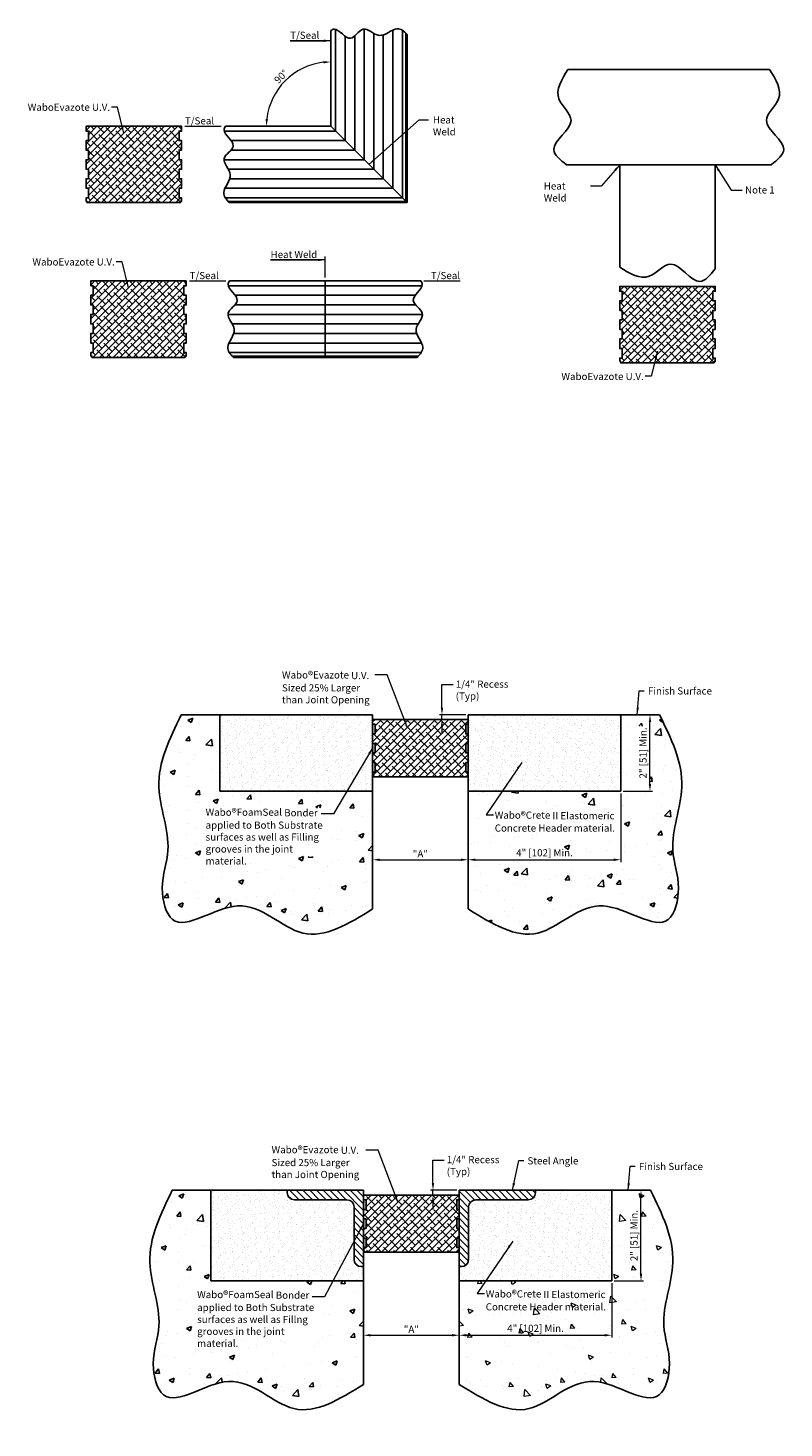
# Model space of a CAD drawing. Units: inches. Extents: x 22.5 to 44.9, y -33.3 to 43.2.
# Drawn here: x 24.5 to 44.3, y -33.3 to 3.4 of the extents above; entities that cross this region are included whole.
import ezdxf

# ---------------------------------------------------------------- set-up
doc = ezdxf.new("R2010")
doc.units = ezdxf.units.IN
doc.header["$LTSCALE"] = 0.25
doc.header["$MEASUREMENT"] = 0
doc.layers.get('DEFPOINTS').update_dxf_attribs({"lineweight": 20})
for name, color, linetype in [('components', 7, 'Continuous'), ('exist', 7, 'Continuous'), ('TEXT', 7, 'Continuous')]:
    doc.layers.add(name, color=color, linetype=linetype)
doc.layers.add('Dims-VP1', color=7, linetype='Continuous', lineweight=5)
doc.styles.get("Standard").update_dxf_attribs({"font": 'arial.ttf'})
doc.dimstyles.new('half', dxfattribs={"dimscale": 2, "dimtxt": 0.09375, "dimasz": 0.09375, "dimexe": 0.03125, "dimexo": 0.03125, "dimgap": 0.03125, "dimtad": 1, "dimdec": 3, "dimzin": 0, "dimdsep": 46, "dimlunit": 4, "dimtxsty": 'Standard', "dimcen": 0.09, "dimclrd": 256, "dimclre": 256, "dimclrt": 7, "dimadec": 0, "dimazin": 0, "dimtfac": 1, "dimtdec": 3, "dimtmove": 0, "dimatfit": 3, "dimfxl": 0.03125, "dimfrac": 2, "dimtolj": 1, "dimtzin": 0, "dimlwd": -1, "dimlwe": -1, "dimarcsym": 0})
pattern_1 = [(50, (-3.3645, -56.8589), (1.344863, -0.11766), [0.140625, -1.546875]), (355, (-3.3645, -56.8589), (-0.26016, 1.41036), [0.1125, -1.2375]), (100.4514, (-3.2525, -56.8687), (1.084705, 1.2927), [0.119513, -1.31464]), (46.1842, (-3.3645, -56.4839), (2.001077, -0.31035), [0.21094, -2.32031]), (96.6356, (-3.1978, -56.5098), (1.75249, 1.82647), [0.17927, -1.97196]), (351.1842, (-3.3645, -56.484), (1.75249, 1.82647), [0.16875, -1.85625]), (21, (-3.177, -56.5777), (1.1192, -0.75491), [0.140625, -1.546875]), (326, (-3.177, -56.5777), (0.456216, 1.359656), [0.1125, -1.2375]), (71.4514, (-3.0838, -56.6406), (1.575417, 0.604745), [0.119513, -1.31464]), (37.5, (-3.36453, -56.8589), (0.0227997, 0.624176), [0, -1.2225, 0, -1.25625, 0, -1.2421875]), (7.5, (-3.36453, -56.8589), (0.4932554, 0.739522), [0, -0.71625, 0, -1.194375, 0, -0.4734375]), (327.5, (-3.78266, -56.8589), (1.000917, -0.0422904), [0, -0.46875, 0, -1.4625, 0, -1.940625]), (317.5, (-3.9702, -56.8589), (1.093474, 0.187697), [0, -0.609375, 0, -0.97125, 0, -1.378125])]
pattern_2 = [(135, (-3.59987, -69.3143), (-0.08838835, -0.08838835), [])]

# ---------------------------------------------------------------- blocks, each defined once
blk = doc.blocks.new('*D6')
at = {"layer": 'DEFPOINTS', "color": 0, "transparency": 16777216}
for p in [(32.457, 3.339), (31.614, 2.294), (29.701, 0.834), (32.457, 0.834), (32.457, 0.834)]:
    blk.add_point(p, dxfattribs=at)
at = {"layer": 'Dims-VP1', "transparency": 16777216}
blk.add_arc((32.457, 0.834), 1.687, 96.3728, 173.6272, dxfattribs=at)
for points in [[(32.268, 2.541), (32.272, 2.479), (32.457, 2.52)], [(30.812, 1.019), (30.75, 1.023), (30.77, 0.834)]]:
    blk.add_solid(points, dxfattribs=at)
at = {"layer": 'Dims-VP1', "color": 7, "transparency": 16777216, "insert": (31.153, 2.138), "char_height": 0.1875, "attachment_point": 5, "rotation": 45}
blk.add_mtext('\\A1;90°', dxfattribs=at)
blk = doc.blocks.new('*D8')
at = {"layer": 'DEFPOINTS', "color": 0, "transparency": 16777216}
for p in [(33.552, -18.379), (36.052, -18.379), (36.052, -18.379)]:
    blk.add_point(p, dxfattribs=at)
at = {"layer": 'Dims-VP1', "transparency": 16777216}
blk.add_line((33.74, -18.379), (35.865, -18.379), dxfattribs=at)
for points in [[(33.74, -18.348), (33.74, -18.41), (33.552, -18.379)], [(35.865, -18.348), (35.865, -18.41), (36.052, -18.379)]]:
    blk.add_solid(points, dxfattribs=at)
at = {"layer": 'Dims-VP1', "color": 7, "transparency": 16777216, "insert": (34.802, -18.223), "char_height": 0.1875, "attachment_point": 5}
blk.add_mtext('\\A1;"A"', dxfattribs=at)
blk = doc.blocks.new('*D9')
at = {"layer": 'DEFPOINTS', "color": 0, "transparency": 16777216}
for p in [(35.368, -14.582), (36.052, -14.582), (35.368, -14.707)]:
    blk.add_point(p, dxfattribs=at)
at = {"layer": 'Dims-VP1', "transparency": 16777216}
for p, q in [((35.368, -14.394), (35.368, -14.207)), ((35.99, -14.582), (35.306, -14.582)), ((35.368, -14.707), (35.368, -14.582)), ((35.368, -14.894), (35.368, -15.082))]:
    blk.add_line(p, q, dxfattribs=at)
for points in [[(35.337, -14.394), (35.399, -14.394), (35.368, -14.582)], [(35.337, -14.894), (35.399, -14.894), (35.368, -14.707)]]:
    blk.add_solid(points, dxfattribs=at)
blk = doc.blocks.new('*D10')
at = {"layer": 'DEFPOINTS', "color": 0, "transparency": 16777216}
for p in [(40.815, -14.582), (40.815, -14.582), (40.052, -16.582)]:
    blk.add_point(p, dxfattribs=at)
at = {"layer": 'Dims-VP1', "transparency": 16777216}
for p, q in [((40.815, -16.394), (40.815, -14.769)), ((40.115, -16.582), (40.878, -16.582))]:
    blk.add_line(p, q, dxfattribs=at)
for points in [[(40.784, -14.769), (40.847, -14.769), (40.815, -14.582)], [(40.784, -16.394), (40.847, -16.394), (40.815, -16.582)]]:
    blk.add_solid(points, dxfattribs=at)
at = {"layer": 'Dims-VP1', "color": 7, "transparency": 16777216, "insert": (40.633, -15.582), "char_height": 0.1875, "attachment_point": 5, "rotation": 90}
blk.add_mtext('\\A1;2" [51] Min.', dxfattribs=at)
blk = doc.blocks.new('*D11')
at = {"layer": 'DEFPOINTS', "color": 0, "transparency": 16777216}
for p in [(40.052, -16.582), (36.052, -18.379), (40.052, -18.379)]:
    blk.add_point(p, dxfattribs=at)
at = {"layer": 'Dims-VP1', "transparency": 16777216}
for p, q in [((40.052, -16.644), (40.052, -18.442)), ((36.24, -18.379), (39.865, -18.379))]:
    blk.add_line(p, q, dxfattribs=at)
for points in [[(36.24, -18.348), (36.24, -18.41), (36.052, -18.379)], [(39.865, -18.348), (39.865, -18.41), (40.052, -18.379)]]:
    blk.add_solid(points, dxfattribs=at)
at = {"layer": 'Dims-VP1', "color": 7, "transparency": 16777216, "insert": (38.052, -18.196), "char_height": 0.1875, "attachment_point": 5}
blk.add_mtext('\\A1;4" [102] Min.', dxfattribs=at)
blk = doc.blocks.new('*D13')
at = {"layer": 'DEFPOINTS', "color": 0, "transparency": 16777216}
for p in [(33.317, -30.834), (35.817, -30.834), (35.817, -30.834)]:
    blk.add_point(p, dxfattribs=at)
at = {"layer": 'Dims-VP1', "transparency": 16777216}
blk.add_line((33.505, -30.834), (35.63, -30.834), dxfattribs=at)
for points in [[(33.505, -30.803), (33.505, -30.866), (33.317, -30.834)], [(35.63, -30.803), (35.63, -30.866), (35.817, -30.834)]]:
    blk.add_solid(points, dxfattribs=at)
at = {"layer": 'Dims-VP1', "color": 7, "transparency": 16777216, "insert": (34.567, -30.678), "char_height": 0.1875, "attachment_point": 5}
blk.add_mtext('\\A1;"A"', dxfattribs=at)
blk = doc.blocks.new('*D14')
at = {"layer": 'DEFPOINTS', "color": 0, "transparency": 16777216}
for p in [(35.133, -27.037), (35.817, -27.037), (35.133, -27.162)]:
    blk.add_point(p, dxfattribs=at)
at = {"layer": 'Dims-VP1', "transparency": 16777216}
for p, q in [((35.133, -26.849), (35.133, -26.662)), ((35.755, -27.037), (35.07, -27.037)), ((35.133, -27.162), (35.133, -27.037)), ((35.133, -27.349), (35.133, -27.537))]:
    blk.add_line(p, q, dxfattribs=at)
for points in [[(35.102, -26.849), (35.164, -26.849), (35.133, -27.037)], [(35.102, -27.349), (35.164, -27.349), (35.133, -27.162)]]:
    blk.add_solid(points, dxfattribs=at)
blk = doc.blocks.new('*D15')
at = {"layer": 'DEFPOINTS', "color": 0, "transparency": 16777216}
for p in [(40.58, -27.037), (40.58, -27.037), (39.817, -29.412)]:
    blk.add_point(p, dxfattribs=at)
at = {"layer": 'Dims-VP1', "transparency": 16777216}
for p, q in [((40.58, -29.224), (40.58, -27.224)), ((39.88, -29.412), (40.643, -29.412))]:
    blk.add_line(p, q, dxfattribs=at)
for points in [[(40.549, -27.224), (40.611, -27.224), (40.58, -27.037)], [(40.549, -29.224), (40.611, -29.224), (40.58, -29.412)]]:
    blk.add_solid(points, dxfattribs=at)
at = {"layer": 'Dims-VP1', "color": 7, "transparency": 16777216, "insert": (40.397, -28.224), "char_height": 0.1875, "attachment_point": 5, "rotation": 90}
blk.add_mtext('\\A1;2" [51] Min.', dxfattribs=at)
blk = doc.blocks.new('*D16')
at = {"layer": 'DEFPOINTS', "color": 0, "transparency": 16777216}
for p in [(39.817, -29.412), (35.817, -30.834), (39.817, -30.834)]:
    blk.add_point(p, dxfattribs=at)
at = {"layer": 'Dims-VP1', "transparency": 16777216}
for p, q in [((39.817, -29.474), (39.817, -30.897)), ((36.005, -30.834), (39.63, -30.834))]:
    blk.add_line(p, q, dxfattribs=at)
for points in [[(36.005, -30.803), (36.005, -30.866), (35.817, -30.834)], [(39.63, -30.803), (39.63, -30.866), (39.817, -30.834)]]:
    blk.add_solid(points, dxfattribs=at)
at = {"layer": 'Dims-VP1', "color": 7, "transparency": 16777216, "insert": (37.817, -30.652), "char_height": 0.1875, "attachment_point": 5}
blk.add_mtext('\\A1;4" [102] Min.', dxfattribs=at)

msp = doc.modelspace()

# ---------------------------------------------------------------- hatches: boundary and pattern name
h = msp.add_hatch()
h.set_pattern_fill('AR-SAND', color=256, scale=0.125, angle=90, style=0)
h.set_pattern_definition([(127.5, (-3.59987, -69.3143), (-0.240853, -0.0078742), [0, -0.19, 0, -0.2125, 0, -0.203125]), (97.5, (-3.59987, -69.3143), (-0.3527683, 0.221222), [0, -0.1025, 0, -0.17125, 0, -0.065625]), (57.5, (-3.59987, -69.46805), (-0.0007074, 0.3892677), [0, -0.0625, 0, -0.225, 0, -0.29375]), (47.5, (-3.59987, -69.46805), (-0.1097094, 0.3757658), [0, -0.03125, 0, -0.1475, 0, -0.16875])])
h.paths.add_polyline_path([(33.067, -27.4745, 0.4142136), (32.8795, -27.287), (31.5045, -27.287, -0.4142136), (31.317, -27.0995), (31.317, -27.037), (29.317, -27.037), (29.317, -29.412), (33.317, -29.412), (33.317, -29.037), (33.2545, -29.037, -0.4142136), (33.067, -28.8495)])
h = msp.add_hatch()
h.set_pattern_fill('AR-SAND', color=256, scale=0.125, angle=90, style=0)
h.set_pattern_definition([(52.5, (72.73391, -69.3143), (0.240853, -0.0078742), [0, -0.19, 0, -0.2125, 0, -0.203125]), (82.5, (72.7339, -69.3143), (0.3527683, 0.221222), [0, -0.1025, 0, -0.17125, 0, -0.065625]), (122.5, (72.73391, -69.46805), (0.0007074, 0.3892677), [0, -0.0625, 0, -0.225, 0, -0.29375]), (132.5, (72.7339, -69.46805), (0.1097094, 0.3757658), [0, -0.03125, 0, -0.1475, 0, -0.16875])])
h.paths.add_polyline_path([(36.067, -27.4745, -0.4142136), (36.2545, -27.287), (37.6295, -27.287, 0.4142136), (37.817, -27.0995), (37.817, -27.037), (39.817, -27.037), (39.817, -29.412), (35.817, -29.412), (35.817, -29.037), (35.8795, -29.037, 0.4142136), (36.067, -28.8495)])
at = {"layer": 'components', "true_color": 0x004a96}
h = msp.add_hatch(dxfattribs=at)
h.set_pattern_fill('ANSI38', color=154, style=0)
h.set_pattern_definition([(45, (-10.86913, -41.31852), (-0.08838835, 0.08838835), []), (135, (-10.86913, -41.31852), (-0.26516504, 0.08838835), [0.3125, -0.1875])])
h.paths.add_polyline_path([(28.5478, 0.4588), (28.4853, 0.4588), (28.4853, 0.7088), (28.5478, 0.7088), (28.5478, 0.8338), (26.0478, 0.8338), (26.0478, 0.7088), (26.1103, 0.7088), (26.1103, 0.4588), (26.0478, 0.4588), (26.0478, 0.2088), (26.1103, 0.2088), (26.1103, -0.0412), (26.0478, -0.0412), (26.0478, -0.2912), (26.1103, -0.2912), (26.1103, -0.5412), (26.0478, -0.5412), (26.0478, -0.7912), (26.1103, -0.7912), (26.1103, -1.0412), (26.0478, -1.0412), (26.0478, -1.1323), (26.0765, -1.1323), (26.0765, -1.1662), (28.519, -1.1662), (28.519, -1.1323), (28.5478, -1.1323), (28.5478, -1.0412), (28.4853, -1.0412), (28.4853, -0.7912), (28.5478, -0.7912), (28.5478, -0.5412), (28.4853, -0.5412), (28.4853, -0.2912), (28.5478, -0.2912), (28.5478, -0.0412), (28.4853, -0.0412), (28.4853, 0.2088), (28.5478, 0.2088)])
h = msp.add_hatch(dxfattribs=at)
h.set_pattern_fill('ANSI38', color=154, style=0)
h.set_pattern_definition([(45, (-10.74644, -45.37094), (-0.08838835, 0.08838835), []), (135, (-10.74644, -45.37094), (-0.26516504, 0.08838835), [0.3125, -0.1875])])
h.paths.add_polyline_path([(28.6704, -3.5936), (28.6079, -3.5936), (28.6079, -3.3436), (28.6704, -3.3436), (28.6704, -3.2186), (26.1704, -3.2186), (26.1704, -3.3436), (26.2329, -3.3436), (26.2329, -3.5936), (26.1704, -3.5936), (26.1704, -3.8436), (26.2329, -3.8436), (26.2329, -4.0936), (26.1704, -4.0936), (26.1704, -4.3436), (26.2329, -4.3436), (26.2329, -4.5936), (26.1704, -4.5936), (26.1704, -4.8436), (26.2329, -4.8436), (26.2329, -5.0936), (26.1704, -5.0936), (26.1704, -5.1847), (26.1992, -5.1847), (26.1992, -5.2186), (28.6417, -5.2186), (28.6417, -5.1847), (28.6704, -5.1847), (28.6704, -5.0936), (28.6079, -5.0936), (28.6079, -4.8436), (28.6704, -4.8436), (28.6704, -4.5936), (28.6079, -4.5936), (28.6079, -4.3436), (28.6704, -4.3436), (28.6704, -4.0936), (28.6079, -4.0936), (28.6079, -3.8436), (28.6704, -3.8436)])
h = msp.add_hatch(dxfattribs=at)
h.set_pattern_fill('ANSI38', color=154, style=0)
h.set_pattern_definition([(45, (3.10572, -45.51481), (-0.08838835, 0.08838835), []), (135, (3.10572, -45.51481), (-0.26516504, 0.08838835), [0.3125, -0.1875])])
h.paths.add_polyline_path([(42.5226, -3.7375), (42.4601, -3.7375), (42.4601, -3.4875), (42.5226, -3.4875), (42.5226, -3.3625), (40.0226, -3.3625), (40.0226, -3.4875), (40.0851, -3.4875), (40.0851, -3.7375), (40.0226, -3.7375), (40.0226, -3.9875), (40.0851, -3.9875), (40.0851, -4.2375), (40.0226, -4.2375), (40.0226, -4.4875), (40.0851, -4.4875), (40.0851, -4.7375), (40.0226, -4.7375), (40.0226, -4.9875), (40.0851, -4.9875), (40.0851, -5.2375), (40.0226, -5.2375), (40.0226, -5.3286), (40.0514, -5.3286), (40.0514, -5.3625), (42.4939, -5.3625), (42.4939, -5.3286), (42.5226, -5.3286), (42.5226, -5.2375), (42.4601, -5.2375), (42.4601, -4.9875), (42.5226, -4.9875), (42.5226, -4.7375), (42.4601, -4.7375), (42.4601, -4.4875), (42.5226, -4.4875), (42.5226, -4.2375), (42.4601, -4.2375), (42.4601, -3.9875), (42.5226, -3.9875)])
at = {"layer": 'components'}
h = msp.add_hatch(dxfattribs=at)
h.set_pattern_fill('AR-SAND', color=256, scale=0.125, angle=90, style=0)
h.set_pattern_definition([(127.5, (-3.36453, -56.8589), (-0.240853, -0.0078742), [0, -0.19, 0, -0.2125, 0, -0.203125]), (97.5, (-3.36453, -56.8589), (-0.3527683, 0.221222), [0, -0.1025, 0, -0.17125, 0, -0.065625]), (57.5, (-3.36453, -57.01266), (-0.0007074, 0.3892677), [0, -0.0625, 0, -0.225, 0, -0.29375]), (47.5, (-3.36453, -57.01266), (-0.1097094, 0.3757658), [0, -0.03125, 0, -0.1475, 0, -0.16875])])
h.paths.add_polyline_path([(33.5524, -14.5816), (29.5524, -14.5816), (29.5524, -16.5816), (33.5524, -16.5816)])
h = msp.add_hatch(dxfattribs=at)
h.set_pattern_fill('AR-SAND', color=256, scale=0.125, angle=90, style=0)
h.set_pattern_definition([(52.5, (72.96924, -56.8589), (0.240853, -0.0078742), [0, -0.19, 0, -0.2125, 0, -0.203125]), (82.5, (72.96924, -56.8589), (0.3527683, 0.221222), [0, -0.1025, 0, -0.17125, 0, -0.065625]), (122.5, (72.96924, -57.01266), (0.0007074, 0.3892677), [0, -0.0625, 0, -0.225, 0, -0.29375]), (132.5, (72.96924, -57.01266), (0.1097094, 0.3757658), [0, -0.03125, 0, -0.1475, 0, -0.16875])])
h.paths.add_polyline_path([(36.0524, -14.5816), (40.0524, -14.5816), (40.0524, -16.5816), (36.0524, -16.5816)])
at = {"layer": 'components', "true_color": 0x004a96}
h = msp.add_hatch(dxfattribs=at)
h.set_pattern_fill('ANSI38', color=154, style=0)
h.set_pattern_definition([(45, (-3.36453, -62.28454), (-0.08838835, 0.08838835), []), (135, (-3.36453, -62.28454), (-0.26516504, 0.08838835), [0.3125, -0.1875])])
h.paths.add_polyline_path([(35.9899, -15.3316), (36.0524, -15.3316), (36.0524, -15.0816), (35.9899, -15.0816), (35.9899, -14.8316), (36.0524, -14.8316), (36.0524, -14.7066), (33.5524, -14.7066), (33.5524, -14.8316), (33.6149, -14.8316), (33.6149, -15.0816), (33.5524, -15.0816), (33.5524, -15.3316), (33.6149, -15.3316), (33.6149, -15.5816), (33.5524, -15.5816), (33.5524, -15.8316), (33.6149, -15.8316), (33.6149, -16.0816), (33.5524, -16.0816), (33.5524, -16.1727), (33.5811, -16.1727), (33.5811, -16.2066), (36.0236, -16.2066), (36.0236, -16.1727), (36.0524, -16.1727), (36.0524, -16.0816), (35.9899, -16.0816), (35.9899, -15.8316), (36.0524, -15.8316), (36.0524, -15.5816), (35.9899, -15.5816)])
at = {"layer": 'components'}
h = msp.add_hatch(color=256, dxfattribs=at)
h.paths.add_polyline_path([(33.5524, -14.8316), (33.6149, -14.8316), (33.6149, -15.0816), (33.5524, -15.0816)])
h.paths.add_polyline_path([(33.5524, -15.3316), (33.6149, -15.3316), (33.6149, -15.5816), (33.5524, -15.5816)])
h.paths.add_polyline_path([(33.5524, -15.8316), (33.6149, -15.8316), (33.6149, -16.0816), (33.5524, -16.0816)])
h = msp.add_hatch(color=256, dxfattribs=at)
h.paths.add_polyline_path([(36.0524, -14.8316), (35.9899, -14.8316), (35.9899, -15.0816), (36.0524, -15.0816)])
h.paths.add_polyline_path([(36.0524, -15.3316), (35.9899, -15.3316), (35.9899, -15.5816), (36.0524, -15.5816)])
h.paths.add_polyline_path([(36.0524, -15.8316), (35.9899, -15.8316), (35.9899, -16.0816), (36.0524, -16.0816)])
h = msp.add_hatch(dxfattribs=at)
h.set_pattern_fill('ANSI31', angle=90, style=0)
h.set_pattern_definition(pattern_2)
h.paths.add_polyline_path([(33.317, -27.037), (31.317, -27.037), (31.317, -27.0995, 0.4142136), (31.5045, -27.287), (32.8795, -27.287, -0.4142136), (33.067, -27.4745), (33.067, -28.8495, 0.4142136), (33.2545, -29.037), (33.317, -29.037)])
h = msp.add_hatch(dxfattribs=at)
h.set_pattern_fill('ANSI31', angle=90, style=0)
h.set_pattern_definition(pattern_2)
h.paths.add_polyline_path([(35.817, -27.037), (37.817, -27.037), (37.817, -27.0995, -0.4142136), (37.6295, -27.287), (36.2545, -27.287, 0.4142136), (36.067, -27.4745), (36.067, -28.8495, -0.4142136), (35.8795, -29.037), (35.817, -29.037)])
at = {"layer": 'components', "true_color": 0x004a96}
h = msp.add_hatch(dxfattribs=at)
h.set_pattern_fill('ANSI38', color=154, style=0)
h.set_pattern_definition([(45, (-3.59987, -74.17582), (-0.08838835, 0.08838835), []), (135, (-3.59987, -74.17582), (-0.26516504, 0.08838835), [0.3125, -0.1875])])
h.paths.add_polyline_path([(35.817, -28.037), (35.7545, -28.037), (35.7545, -27.787), (35.817, -27.787), (35.817, -27.537), (35.7545, -27.537), (35.7545, -27.287), (35.817, -27.287), (35.817, -27.162), (33.317, -27.162), (33.317, -27.287), (33.3795, -27.287), (33.3795, -27.537), (33.317, -27.537), (33.317, -27.787), (33.3795, -27.787), (33.3795, -28.037), (33.317, -28.037), (33.317, -28.287), (33.3795, -28.287), (33.3795, -28.537), (33.317, -28.537), (33.317, -28.6281), (33.3458, -28.6281), (33.3458, -28.662), (35.7883, -28.662), (35.7883, -28.6281), (35.817, -28.6281), (35.817, -28.537), (35.7545, -28.537), (35.7545, -28.287), (35.817, -28.287)])
at = {"layer": 'components'}
h = msp.add_hatch(color=256, dxfattribs=at)
h.paths.add_polyline_path([(33.317, -27.287), (33.3795, -27.287), (33.3795, -27.537), (33.317, -27.537)])
h.paths.add_polyline_path([(33.317, -27.787), (33.3795, -27.787), (33.3795, -28.037), (33.317, -28.037)])
h.paths.add_polyline_path([(33.317, -28.287), (33.3795, -28.287), (33.3795, -28.537), (33.317, -28.537)])
h = msp.add_hatch(color=256, dxfattribs=at)
h.paths.add_polyline_path([(35.817, -27.287), (35.7545, -27.287), (35.7545, -27.537), (35.817, -27.537)])
h.paths.add_polyline_path([(35.817, -27.787), (35.7545, -27.787), (35.7545, -28.037), (35.817, -28.037)])
h.paths.add_polyline_path([(35.817, -28.287), (35.7545, -28.287), (35.7545, -28.537), (35.817, -28.537)])
at = {"layer": 'Dims-VP1'}
h = msp.add_hatch(dxfattribs=at)
h.set_pattern_fill('AR-CONC', color=256, scale=0.1875, style=0)
h.set_pattern_definition([(130, (72.7339, -69.3143), (-1.344863, -0.11766), [0.140625, -1.546875]), (185, (72.7339, -69.3143), (0.26016, 1.41036), [0.1125, -1.2375]), (79.5486, (72.6218, -69.3241), (-1.084705, 1.2927), [0.119513, -1.31464]), (133.8158, (72.7339, -68.9393), (-2.001077, -0.31035), [0.21094, -2.32031]), (83.3644, (72.5672, -68.9652), (-1.75249, 1.82647), [0.17927, -1.97196]), (188.816, (72.734, -68.9393), (-1.75249, 1.82647), [0.16875, -1.85625]), (159, (72.5464, -69.033), (-1.1192, -0.75491), [0.140625, -1.546875]), (214, (72.5464, -69.033), (-0.456216, 1.359656), [0.1125, -1.2375]), (108.5486, (72.4531, -69.096), (-1.575417, 0.604745), [0.119513, -1.31464]), (142.5, (72.7339, -69.3143), (-0.0227997, 0.624176), [0, -1.2225, 0, -1.25625, 0, -1.2421875]), (172.5, (72.7339, -69.3143), (-0.493255, 0.739522), [0, -0.71625, 0, -1.194375, 0, -0.4734375]), (212.5, (73.15204, -69.3143), (-1.000917, -0.0422904), [0, -0.46875, 0, -1.4625, 0, -1.940625]), (222.5, (73.3395, -69.3143), (-1.093474, 0.187697), [0, -0.609375, 0, -0.97125, 0, -1.378125])])
edge = h.paths.add_edge_path()
edge.add_line((35.817, -29.412), (39.817, -29.412))
edge.add_line((39.817, -29.412), (39.817, -27.037))
edge.add_line((39.817, -27.037), (40.8301, -27.037))
edge.add_spline(control_points=[(40.8301, -27.037), (41.1344, -27.6576), (41.6943, -28.802), (40.9914, -30.3973), (41.4313, -31.4744), (41.0554, -32.9835), (39.1852, -31.4328), (37.6662, -33.2637), (36.442, -32.5089), (35.817, -32.1236)], knot_values=[0, 0, 0, 0, 1.9814928, 3.653863, 4.6605546, 5.5197085, 7.2565445, 9.1105462, 11.0439878, 11.0439878, 11.0439878, 11.0439878], degree=3, periodic=0)
edge.add_line((35.817, -32.1236), (35.817, -29.412))
h.paths.add_polyline_path([(39.9894, -29.6219), (36.651, -29.6219), (36.651, -30.9263), (39.9894, -30.9263)], flags=24)
at = {"layer": 'exist'}
h = msp.add_hatch(dxfattribs=at)
h.set_pattern_fill('AR-CONC', color=256, scale=0.1875, style=0)
h.set_pattern_definition(pattern_1)
edge = h.paths.add_edge_path()
edge.add_spline(control_points=[(28.5392, -14.5816), (28.235, -15.2022), (27.6751, -16.3466), (28.378, -17.9419), (27.9381, -19.019), (28.314, -20.5281), (30.1841, -18.9775), (31.7032, -20.8083), (32.9274, -20.0535), (33.5524, -19.6682)], knot_values=[0, 0, 0, 0, 1.9814928, 3.653863, 4.6605546, 5.5197085, 7.2565445, 9.1105462, 11.0439878, 11.0439878, 11.0439878, 11.0439878], degree=3, periodic=0)
edge.add_line((33.5524, -19.6682), (33.5524, -16.5816))
edge.add_line((33.5524, -16.5816), (29.5524, -16.5816))
edge.add_line((29.5524, -16.5816), (29.5524, -14.5816))
edge.add_line((29.5524, -14.5816), (28.5392, -14.5816))
h.paths.add_polyline_path([(29.1391, -17.0191), (32.3773, -17.0162), (32.3773, -18.2965), (29.1391, -18.2993)], flags=16)
h = msp.add_hatch(dxfattribs=at)
h.set_pattern_fill('AR-CONC', color=256, scale=0.1875, style=0)
h.set_pattern_definition(pattern_1)
edge = h.paths.add_edge_path()
edge.add_spline(control_points=[(36.0524, -19.6682), (36.6773, -20.0535), (37.9015, -20.8083), (39.4206, -18.9775), (41.2907, -20.5281), (41.6666, -19.019), (41.2267, -17.9419), (41.9296, -16.3466), (41.3697, -15.2022), (41.0655, -14.5816)], knot_values=[0, 0, 0, 0, 1.9334416, 3.7874432, 5.5242793, 6.3834331, 7.3901247, 9.062495, 11.0439878, 11.0439878, 11.0439878, 11.0439878], degree=3, periodic=0)
edge.add_line((41.0655, -14.5816), (40.0524, -14.5816))
edge.add_line((40.0524, -14.5816), (40.0524, -16.5816))
edge.add_line((40.0524, -16.5816), (36.0524, -16.5816))
edge.add_line((36.0524, -16.5816), (36.0524, -19.6682))
h.paths.add_polyline_path([(40.5182, -16.3412), (40.4907, -14.8782), (40.7728, -14.8782), (40.8004, -16.3412)], flags=16)
h.paths.add_polyline_path([(37.6154, -18.0821), (38.4893, -18.0821), (38.4893, -18.3635), (37.6154, -18.3635)], flags=16)
h.paths.add_polyline_path([(36.7032, -17.0696), (39.8331, -17.0696), (39.8331, -17.6729), (36.7032, -17.6729)], flags=16)
h = msp.add_hatch(dxfattribs=at)
h.set_pattern_fill('AR-CONC', color=256, scale=0.1875, style=0)
h.set_pattern_definition([(50, (-3.5999, -69.3143), (1.344863, -0.11766), [0.140625, -1.546875]), (355, (-3.5999, -69.3143), (-0.26016, 1.41036), [0.1125, -1.2375]), (100.4514, (-3.4878, -69.3241), (1.084705, 1.2927), [0.119513, -1.31464]), (46.1842, (-3.5999, -68.9393), (2.001077, -0.31035), [0.21094, -2.32031]), (96.6356, (-3.4331, -68.9652), (1.75249, 1.82647), [0.17927, -1.97196]), (351.184, (-3.5999, -68.9393), (1.75249, 1.82647), [0.16875, -1.85625]), (21, (-3.4124, -69.033), (1.1192, -0.75491), [0.140625, -1.546875]), (326, (-3.4124, -69.033), (0.456216, 1.359656), [0.1125, -1.2375]), (71.4514, (-3.3191, -69.096), (1.575417, 0.604745), [0.119513, -1.31464]), (37.5, (-3.59987, -69.3143), (0.0227997, 0.624176), [0, -1.2225, 0, -1.25625, 0, -1.2421875]), (7.5, (-3.59987, -69.3143), (0.493255, 0.739522), [0, -0.71625, 0, -1.194375, 0, -0.4734375]), (327.5, (-4.018, -69.3143), (1.000917, -0.0422904), [0, -0.46875, 0, -1.4625, 0, -1.940625]), (317.5, (-4.2055, -69.3143), (1.093474, 0.187697), [0, -0.609375, 0, -0.97125, 0, -1.378125])])
edge = h.paths.add_edge_path()
edge.add_spline(control_points=[(28.3039, -27.037), (27.9997, -27.6576), (27.4398, -28.802), (28.1427, -30.3973), (27.7028, -31.4744), (28.0786, -32.9835), (29.9488, -31.4328), (31.4679, -33.2637), (32.6921, -32.5089), (33.317, -32.1236)], knot_values=[0, 0, 0, 0, 1.9814928, 3.653863, 4.6605546, 5.5197085, 7.2565445, 9.1105462, 11.0439878, 11.0439878, 11.0439878, 11.0439878], degree=3, periodic=0)
edge.add_line((33.317, -32.1236), (33.317, -29.412))
edge.add_line((33.317, -29.412), (29.317, -29.412))
edge.add_line((29.317, -29.412), (29.317, -27.037))
edge.add_line((29.317, -27.037), (28.3039, -27.037))
h.paths.add_polyline_path([(28.8684, -29.6082), (32.1518, -29.62), (32.1518, -30.9244), (28.8684, -30.9127)], flags=16)

# ---------------------------------------------------------------- linework, layer by layer
at = {"layer": 'components'}
for p, q in [((32.457, 3.3393), (32.457, 0.8338)), ((32.582, 3.3719), (32.582, 0.7088)), ((33.332, 3.3805), (33.332, -0.0412)), ((34.082, 3.3546), (34.082, -0.7912)), ((34.332, 3.3461), (34.332, -1.0412)), ((32.832, 3.1936), (32.832, 0.4588)), ((33.082, 3.199), (33.082, 0.2088)), ((33.582, 3.268), (33.582, -0.2912)), ((33.832, 3.2284), (33.832, -0.5412)), ((34.4231, 3.2722), (34.4231, -1.1323)), ((34.457, 3.2378), (34.457, -1.1662)), ((38.6679, 2.3243), (43.9454, 2.3243)), ((29.7007, 0.8338), (32.457, 0.8338)), ((32.457, 0.8338), (34.457, -1.1662)), ((29.6682, 0.7088), (32.582, 0.7088)), ((29.8465, 0.4588), (32.832, 0.4588)), ((29.841, 0.2088), (33.082, 0.2088)), ((29.6595, -0.0412), (33.332, -0.0412)), ((29.772, -0.2912), (33.582, -0.2912)), ((38.6275, -0.1757), (43.9858, -0.1757)), ((40.0226, -0.1757), (40.0226, -2.8575)), ((42.5226, -0.1757), (42.5226, -2.8978)), ((29.8117, -0.5412), (33.832, -0.5412)), ((29.6855, -0.7912), (34.082, -0.7912)), ((29.694, -1.0412), (34.332, -1.0412)), ((29.7679, -1.1323), (34.4231, -1.1323)), ((29.8023, -1.1662), (34.457, -1.1662)), ((29.8051, -3.2186), (34.8162, -3.2186)), ((32.3107, -3.2186), (32.3107, -5.2186)), ((29.7725, -3.3436), (34.8488, -3.3436)), ((29.9509, -3.5936), (34.6705, -3.5936)), ((29.9454, -3.8436), (34.6759, -3.8436)), ((29.7639, -4.0936), (34.8574, -4.0936)), ((29.8764, -4.3436), (34.7449, -4.3436)), ((29.916, -4.5936), (34.7053, -4.5936)), ((29.7899, -4.8436), (34.8314, -4.8436)), ((29.7984, -5.0936), (34.8229, -5.0936)), ((29.8723, -5.1847), (34.749, -5.1847)), ((29.9067, -5.2186), (34.7147, -5.2186)), ((29.5524, -14.5816), (29.5524, -16.5816)), ((33.5524, -14.5816), (29.5524, -14.5816)), ((33.5524, -14.5816), (33.5524, -16.5816)), ((36.0524, -14.5816), (36.0524, -16.5816)), ((36.0524, -14.5816), (40.0524, -14.5816)), ((40.0524, -14.5816), (40.0524, -16.5816)), ((33.5524, -16.5816), (29.5524, -16.5816)), ((36.0524, -16.5816), (40.0524, -16.5816)), ((29.317, -27.037), (29.317, -29.412)), ((33.317, -27.037), (29.317, -27.037)), ((31.317, -27.037), (31.317, -27.0995)), ((33.317, -27.037), (33.317, -29.037)), ((35.817, -27.037), (35.817, -29.037)), ((35.817, -27.037), (39.817, -27.037)), ((37.817, -27.037), (37.817, -27.0995)), ((39.817, -27.037), (39.817, -29.412)), ((32.8795, -27.287), (31.5045, -27.287)), ((33.067, -27.4745), (33.067, -28.8495)), ((36.067, -27.4745), (36.067, -28.8495)), ((36.2545, -27.287), (37.6295, -27.287)), ((33.2545, -29.037), (33.317, -29.037)), ((35.817, -29.037), (35.8795, -29.037)), ((33.317, -29.412), (29.317, -29.412)), ((39.817, -29.412), (35.817, -29.412))]:
    msp.add_line(p, q, dxfattribs=at)
for points in [[(26.0478, -1.1323), (26.0765, -1.1323), (26.0765, -1.1662), (28.519, -1.1662), (28.519, -1.1323), (28.5478, -1.1323), (28.5478, -1.0412), (28.4853, -1.0412), (28.4853, -0.7912), (28.5478, -0.7912), (28.5478, -0.5412), (28.4853, -0.5412), (28.4853, -0.2912), (28.5478, -0.2912), (28.5478, -0.0412), (28.4853, -0.0412), (28.4853, 0.2088), (28.5478, 0.2088), (28.5478, 0.4588), (28.4853, 0.4588), (28.4853, 0.7088), (28.5478, 0.7088), (28.5478, 0.8338), (26.0478, 0.8338), (26.0478, 0.7088), (26.1103, 0.7088), (26.1103, 0.4588), (26.0478, 0.4588), (26.0478, 0.2088), (26.1103, 0.2088), (26.1103, -0.0412), (26.0478, -0.0412), (26.0478, -0.2912), (26.1103, -0.2912), (26.1103, -0.5412), (26.0478, -0.5412), (26.0478, -0.7912), (26.1103, -0.7912), (26.1103, -1.0412), (26.0478, -1.0412), (26.0478, -1.1323)], [(26.1704, -5.1847), (26.1992, -5.1847), (26.1992, -5.2186), (28.6417, -5.2186), (28.6417, -5.1847), (28.6704, -5.1847), (28.6704, -5.0936), (28.6079, -5.0936), (28.6079, -4.8436), (28.6704, -4.8436), (28.6704, -4.5936), (28.6079, -4.5936), (28.6079, -4.3436), (28.6704, -4.3436), (28.6704, -4.0936), (28.6079, -4.0936), (28.6079, -3.8436), (28.6704, -3.8436), (28.6704, -3.5936), (28.6079, -3.5936), (28.6079, -3.3436), (28.6704, -3.3436), (28.6704, -3.2186), (26.1704, -3.2186), (26.1704, -3.3436), (26.2329, -3.3436), (26.2329, -3.5936), (26.1704, -3.5936), (26.1704, -3.8436), (26.2329, -3.8436), (26.2329, -4.0936), (26.1704, -4.0936), (26.1704, -4.3436), (26.2329, -4.3436), (26.2329, -4.5936), (26.1704, -4.5936), (26.1704, -4.8436), (26.2329, -4.8436), (26.2329, -5.0936), (26.1704, -5.0936), (26.1704, -5.1847)], [(40.0226, -5.3286), (40.0514, -5.3286), (40.0514, -5.3625), (42.4939, -5.3625), (42.4939, -5.3286), (42.5226, -5.3286), (42.5226, -5.2375), (42.4601, -5.2375), (42.4601, -4.9875), (42.5226, -4.9875), (42.5226, -4.7375), (42.4601, -4.7375), (42.4601, -4.4875), (42.5226, -4.4875), (42.5226, -4.2375), (42.4601, -4.2375), (42.4601, -3.9875), (42.5226, -3.9875), (42.5226, -3.7375), (42.4601, -3.7375), (42.4601, -3.4875), (42.5226, -3.4875), (42.5226, -3.3625), (40.0226, -3.3625), (40.0226, -3.4875), (40.0851, -3.4875), (40.0851, -3.7375), (40.0226, -3.7375), (40.0226, -3.9875), (40.0851, -3.9875), (40.0851, -4.2375), (40.0226, -4.2375), (40.0226, -4.4875), (40.0851, -4.4875), (40.0851, -4.7375), (40.0226, -4.7375), (40.0226, -4.9875), (40.0851, -4.9875), (40.0851, -5.2375), (40.0226, -5.2375), (40.0226, -5.3286)], [(36.0524, -14.7066), (33.5524, -14.7066)], [(33.5524, -14.8316), (33.6149, -14.8316), (33.6149, -15.0816), (33.5524, -15.0816)], [(36.0524, -15.0816), (35.9899, -15.0816), (35.9899, -14.8316), (36.0524, -14.8316)], [(33.5524, -15.3316), (33.6149, -15.3316), (33.6149, -15.5816), (33.5524, -15.5816)], [(36.0524, -15.5816), (35.9899, -15.5816), (35.9899, -15.3316), (36.0524, -15.3316)], [(33.5524, -15.8316), (33.6149, -15.8316), (33.6149, -16.0816), (33.5524, -16.0816)], [(36.0524, -16.0816), (35.9899, -16.0816), (35.9899, -15.8316), (36.0524, -15.8316)], [(33.5524, -16.1727), (33.5811, -16.1727), (33.5811, -16.2066), (36.0236, -16.2066), (36.0236, -16.1727), (36.0524, -16.1727)], [(35.817, -27.162), (33.317, -27.162)], [(33.317, -27.287), (33.3795, -27.287), (33.3795, -27.537), (33.317, -27.537)], [(35.817, -27.537), (35.7545, -27.537), (35.7545, -27.287), (35.817, -27.287)], [(33.317, -27.787), (33.3795, -27.787), (33.3795, -28.037), (33.317, -28.037)], [(35.817, -28.037), (35.7545, -28.037), (35.7545, -27.787), (35.817, -27.787)], [(33.317, -28.287), (33.3795, -28.287), (33.3795, -28.537), (33.317, -28.537)], [(35.817, -28.537), (35.7545, -28.537), (35.7545, -28.287), (35.817, -28.287)], [(33.317, -28.6281), (33.3458, -28.6281), (33.3458, -28.662), (35.7883, -28.662), (35.7883, -28.6281), (35.817, -28.6281)]]:
    msp.add_lwpolyline(points, dxfattribs=at)
for centre, start, end in [((31.5045, -27.0995), 180, 270), ((37.6295, -27.0995), 270, 0), ((32.8795, -27.4745), 0, 90), ((36.2545, -27.4745), 90, 180), ((33.2545, -28.8495), 180, 270), ((35.8795, -28.8495), 270, 360)]:
    msp.add_arc(centre, 0.1875, start, end, dxfattribs=at)
for points in [[(34.457, 3.2378), (34.3733, 3.3263), (34.1534, 3.4965), (33.7398, 3.0327), (33.2981, 3.5685), (32.9661, 2.9147), (32.6444, 3.436), (32.4871, 3.3629), (32.457, 3.3393)], [(29.8023, -1.1662), (29.7137, -1.0825), (29.5435, -0.8626), (30.0074, -0.449), (29.4715, -0.0072), (30.1254, 0.3247), (29.604, 0.6465), (29.6771, 0.8037), (29.7007, 0.8338)], [(29.9067, -5.2186), (29.8181, -5.1349), (29.6479, -4.915), (30.1118, -4.5014), (29.5759, -4.0597), (30.2298, -3.7277), (29.7084, -3.406), (29.7815, -3.2487), (29.8051, -3.2186)], [(34.7147, -5.2186), (34.8032, -5.1349), (34.9734, -4.915), (34.5095, -4.5014), (35.0454, -4.0597), (34.3916, -3.7277), (34.9129, -3.406), (34.8398, -3.2487), (34.8162, -3.2186)]]:
    msp.add_open_spline(points, degree=3, knots=[0.1423063, 0.1423063, 0.1423063, 0.1423063, 0.4640913, 0.9654218, 1.4173881, 1.8242022, 2.3085608, 2.4268716, 2.4268716, 2.4268716, 2.4268716], dxfattribs=at)
for points in [[(38.6275, -0.1757), (38.2949, 0.2253), (38.7471, 0.9839), (38.4322, 1.5489), (38.6679, 2.3243)], [(43.9858, -0.1757), (44.3184, 0.2253), (43.8662, 0.9839), (44.1811, 1.5489), (43.9454, 2.3243)], [(42.5226, -2.8978), (42.1217, -3.2304), (41.363, -2.7782), (40.7981, -3.0931), (40.0226, -2.8575)]]:
    msp.add_spline(points, degree=3, dxfattribs=at)
at = {"layer": 'Dims-VP1'}
for p, q in [((31.3928, 3.0743), (32.3431, 3.0743)), ((28.6365, 0.8338), (29.5868, 0.8338)), ((30.88, -2.6674), (32.1967, -2.6674)), ((32.3107, -3.1309), (32.3107, -2.5764)), ((28.7592, -3.2186), (29.7095, -3.2186)), ((34.8927, -3.2186), (35.843, -3.2186)), ((35.3682, -14.2066), (35.3682, -13.7923)), ((35.3682, -13.7923), (35.6594, -13.7923)), ((35.1329, -26.662), (35.1329, -26.2477)), ((35.1329, -26.2477), (35.424, -26.2477))]:
    msp.add_line(p, q, dxfattribs=at)
at = {"layer": 'exist'}
for p, q in [((29.5524, -14.5816), (28.5392, -14.5816)), ((40.0524, -14.5816), (41.0655, -14.5816)), ((33.5524, -16.5816), (33.5524, -19.6682)), ((36.0524, -16.5816), (36.0524, -19.6682)), ((29.317, -27.037), (28.3039, -27.037)), ((39.817, -27.037), (40.8301, -27.037)), ((33.317, -29.037), (33.317, -32.1236)), ((35.817, -29.037), (35.817, -32.1236))]:
    msp.add_line(p, q, dxfattribs=at)
for points in [[(33.5524, -19.6682), (32.9274, -20.0535), (31.7032, -20.8083), (30.1841, -18.9775), (28.314, -20.5281), (27.9381, -19.019), (28.378, -17.9419), (27.6751, -16.3466), (28.235, -15.2022), (28.5392, -14.5816)], [(36.0524, -19.6682), (36.6773, -20.0535), (37.9015, -20.8083), (39.4206, -18.9775), (41.2907, -20.5281), (41.6666, -19.019), (41.2267, -17.9419), (41.9296, -16.3466), (41.3697, -15.2022), (41.0655, -14.5816)], [(33.317, -32.1236), (32.6921, -32.5089), (31.4679, -33.2637), (29.9488, -31.4328), (28.0786, -32.9835), (27.7028, -31.4744), (28.1427, -30.3973), (27.4398, -28.802), (27.9997, -27.6576), (28.3039, -27.037)], [(35.817, -32.1236), (36.442, -32.5089), (37.6662, -33.2637), (39.1852, -31.4328), (41.0554, -32.9835), (41.4313, -31.4744), (40.9914, -30.3973), (41.6943, -28.802), (41.1344, -27.6576), (40.8301, -27.037)]]:
    msp.add_open_spline(points, degree=3, knots=[0, 0, 0, 0, 1.9334416, 3.7874432, 5.5242793, 6.3834331, 7.3901247, 9.062495, 11.0439878, 11.0439878, 11.0439878, 11.0439878], dxfattribs=at)

# ---------------------------------------------------------------- texts
at = {"layer": 'TEXT', "char_height": 0.1875, "attachment_point": 1}
for s, insert, width in [('T/Seal', (31.3919, 3.3107), 2.600909), ('WaboEvazote U.V. ', (24.521, 1.4268), 2.600909), ('T/Seal', (28.6356, 1.0702), 2.600909), ('Heat Weld', (35.1303, 1.0949), 1.214437), ('Heat Weld', (38.0341, -0.6371), 1.214437), ('Note 1', (43.3043, -0.7397), 1.214437), ('Heat Weld', (30.8791, -2.431), 2.600909), ('WaboEvazote U.V. ', (24.6437, -2.6256), 2.600909), ('T/Seal', (28.7583, -2.9822), 2.600909), ('T/Seal', (35.0774, -2.9822), 2.600909), ('WaboEvazote U.V. ', (38.4959, -5.6257), 2.600909), ('Wabo{\\H1.083x;®}Evazote U.V. Sized 25% Larger than Joint Opening', (31.1777, -13.4445), 2.600909), ('1/4" Recess (Typ)', (35.7285, -13.6853), 1.51954), ('Finish Surface', (40.7612, -13.8629), 2.600909), ('Wabo{\\H1.083x;®}FoamSeal Bonder applied to Both Substrate surfaces as well as Filling grooves in the joint material.', (29.1781, -17.0397), 3.366658), ('Wabo{\\H1.083x;®}Crete II Elastomeric Concrete Header material.', (36.7501, -17.1165), 3.366658), ('Wabo{\\H1.083x;®}Evazote U.V. Sized 25% Larger than Joint Opening', (30.9055, -25.8788), 2.600909), ('1/4" Recess (Typ)', (35.4932, -26.1407), 1.51954), ('Steel Angle ', (37.607, -26.1719), 1.647562), ('Finish Surface', (40.5259, -26.3183), 2.600909), ('Wabo{\\H1.083x;®}FoamSeal Bonder applied to Both Substrate surfaces as well as Fillng grooves in the joint material.', (28.957, -29.6746), 3.366658), ('Wabo{\\H1.083x;®}Crete II Elastomeric Concrete Header material.', (36.5148, -29.6574), 3.366658)]:
    msp.add_mtext(s, dxfattribs=dict(at, insert=insert, width=width))

# ---------------------------------------------------------------- dimensions: what is measured, and where the dimension line sits
at = {"layer": 'Dims-VP1'}
dim = msp.add_angular_dim_2l(base=(31.6137, 2.2945), line1=((29.7007, 0.8338), (32.457, 0.8338)), line2=((32.457, 3.3393), (32.457, 0.8338)), dimstyle='half', dxfattribs=at)
dim.commit()
dim.dimension.update_dxf_attribs({"geometry": '*D6', "text_midpoint": (31.1525, 2.1383)})
for base, p1, p2, text, picture, middle in [((35.3682, -14.5816), (35.3682, -14.7066), (36.0524, -14.5816), ' ', '*D9', (35.3682, -14.6441)), ((40.8155, -14.5816), (40.0524, -16.5816), (40.8155, -14.5816), '<> Min.', '*D10', (40.6328, -15.5816)), ((35.1329, -27.037), (35.1329, -27.162), (35.817, -27.037), ' ', '*D14', (35.1329, -27.0995)), ((40.5802, -27.037), (39.817, -29.412), (40.5802, -27.037), '2" [51] Min.', '*D15', (40.3975, -28.2245))]:
    dim = msp.add_linear_dim(base=base, p1=p1, p2=p2, angle=90, text=text, dimstyle='half', dxfattribs=at)
    dim.commit()
    dim.dimension.update_dxf_attribs({"geometry": picture, "text_midpoint": middle})
for base, p1, p2, text, picture, middle in [((40.0524, -18.3791), (36.0524, -18.3791), (40.0524, -16.5816), '<> Min.', '*D11', (38.0524, -18.1964)), ((36.0524, -18.3791), (33.5524, -18.3791), (36.0524, -18.3791), '"A"', '*D8', (34.8024, -18.2228)), ((39.817, -30.8345), (35.817, -30.8345), (39.817, -29.412), '<> Min.', '*D16', (37.817, -30.6518)), ((35.817, -30.8345), (33.317, -30.8345), (35.817, -30.8345), '"A"', '*D13', (34.567, -30.6782))]:
    dim = msp.add_linear_dim(base=base, p1=p1, p2=p2, text=text, dimstyle='half', dxfattribs=at)
    dim.commit()
    dim.dimension.update_dxf_attribs({"geometry": picture, "text_midpoint": middle})

# ---------------------------------------------------------------- leaders
for points in [[(32.457, 3.0743), (31.868, 3.0743), (31.3928, 3.0743)], [(33.457, -0.1662), (34.7694, 1.0065), (35.0128, 1.0065)], [(40.0226, -0.1757), (39.5393, -0.7364), (39.2554, -0.7364)], [(42.5226, -0.1757), (42.941, -0.839), (43.225, -0.839)], [(32.3107, -2.6674), (31.3551, -2.6674), (30.88, -2.6674)], [(40.4788, -14.582), (40.5319, -13.9517), (40.6659, -13.9517)], [(37.4586, -15.8294), (36.524, -17.1982), (36.7183, -17.1982)], [(37.2147, -27.0374), (37.3777, -26.2607), (37.5117, -26.2607)], [(40.2434, -27.0374), (40.2966, -26.4071), (40.4306, -26.4071)], [(37.2233, -28.3703), (36.2887, -29.7391), (36.483, -29.7391)]]:
    msp.add_leader(points, dimstyle='half', override={"dimgap": 0.03125, "dimtad": 0}, dxfattribs=at)
for points in [[(27.0335, 0.657), (26.8748, 1.3369), (26.7116, 1.3369)], [(27.1562, -3.3954), (26.9975, -2.7155), (26.8343, -2.7155)], [(41.0084, -5.0562), (40.8496, -5.7157), (40.6865, -5.7157)], [(34.4494, -14.8833), (33.9324, -13.5345), (33.606, -13.5345)], [(33.5589, -15.4378), (32.5274, -17.1779), (32.201, -17.1779)], [(34.214, -27.3387), (33.697, -25.9899), (33.3707, -25.9899)], [(33.3236, -27.8932), (32.2921, -29.8275), (31.9657, -29.8275)]]:
    msp.add_leader(points, dimstyle='half', dxfattribs=at)

doc.saveas('drawing.dxf')
